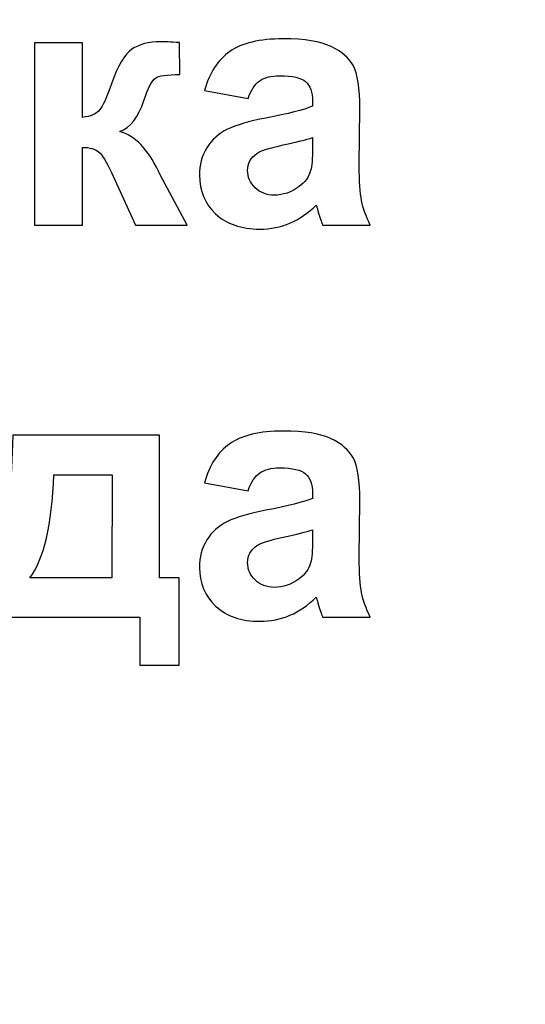
# Model space of a CAD drawing. Units: centimetres. Extents: x -12.2 to 12.7, y -8.2 to 8.8.
# Drawn here: x -1.8 to -1, y 2.9 to 4.5 of the extents above; entities that cross this region are included whole.
import ezdxf

# ---------------------------------------------------------------- set-up
doc = ezdxf.new("R2010")
doc.units = ezdxf.units.CM
doc.header["$MEASUREMENT"] = 0
doc.layers.add('layer 1', color=7, linetype='Continuous')

msp = doc.modelspace()

# ---------------------------------------------------------------- linework, layer by layer
at = {"layer": 'layer 1', "color": 7}
msp.add_open_spline([(-5.94523, 8.32407), (-5.94523, 8.32407), (-1.62023, 8.32407), (-1.62023, 8.32407), (-1.62023, 8.32407), (-1.62023, 8.32407), (-4.90547, -1.78686), (-4.90547, -1.78686), (-4.90547, -1.78686), (-4.90547, -1.78686), (-7.92293, -1.78686), (-7.92293, -1.78686), (-7.92293, -1.78686), (-7.92293, -1.78686), (-5.94523, 8.32407), (-5.94523, 8.32407)], degree=3, knots=[0, 0, 0, 0, 0.25, 0.25, 0.25, 0.25, 0.5, 0.5, 0.5, 0.5, 0.75, 0.75, 0.75, 0.75, 1, 1, 1, 1], dxfattribs=at)
at = {"layer": 'layer 1', "color": 31}
msp.add_open_spline([(-2.38355, 8.31203), (-2.38355, 8.31203), (4.88484, 8.31203), (4.88484, 8.31203), (4.88484, 8.31203), (4.88484, 8.31203), (4.88484, -1.76546), (4.88484, -1.76546), (4.88484, -1.76546), (4.88484, -1.76546), (-5.48405, -1.76546), (-5.48405, -1.76546), (-5.48405, -1.76546), (-5.48405, -1.76546), (-2.38355, 8.31203), (-2.38355, 8.31203)], degree=3, knots=[0, 0, 0, 0, 0.25, 0.25, 0.25, 0.25, 0.5, 0.5, 0.5, 0.5, 0.75, 0.75, 0.75, 0.75, 1, 1, 1, 1], dxfattribs=at)
at = {"layer": 'layer 1', "color": 22, "lineweight": 40}
for points, knots in [([(-1.19231, 7.14342), (-1.19231, 7.14342), (12.66495, 7.14342), (12.66495, 7.14342), (12.66495, 7.14342), (12.66495, 7.14342), (12.66495, -3.81532), (12.66495, -3.81532), (12.66495, -3.81532), (12.66495, -3.81532), (-8.12377, -3.81532), (-8.12377, -3.81532)], [0, 0, 0, 0, 0.3333333, 0.3333333, 0.3333333, 0.3333333, 0.6666667, 0.6666667, 0.6666667, 0.6666667, 1, 1, 1, 1]), ([(-1.19539, 6.88817), (-1.19539, 6.88817), (6.82424, 6.88817), (6.82424, 6.88817), (6.82424, 6.88817), (6.82424, 6.88817), (6.82424, 3.71212), (6.82424, 3.71212)], [0, 0, 0, 0, 0.5, 0.5, 0.5, 0.5, 1, 1, 1, 1])]:
    msp.add_open_spline(points, degree=3, knots=knots, dxfattribs=at)
at = {"layer": 'layer 1', "color": 250}
for points, knots in [([(-1.78904, 4.48736), (-1.78904, 4.48736), (-1.7118, 4.48736), (-1.7118, 4.48736), (-1.7118, 4.48736), (-1.7118, 4.48736), (-1.7118, 4.36779), (-1.7118, 4.36779), (-1.7118, 4.36779), (-1.69901, 4.36921), (-1.68989, 4.37316), (-1.68452, 4.37965), (-1.68452, 4.37965), (-1.67926, 4.38605), (-1.67276, 4.40016), (-1.66524, 4.42179), (-1.66524, 4.42179), (-1.65536, 4.45067), (-1.64445, 4.46911), (-1.63269, 4.4772), (-1.63269, 4.4772), (-1.62093, 4.48529), (-1.6055, 4.48934), (-1.5864, 4.48934), (-1.5864, 4.48934), (-1.58057, 4.48934), (-1.57032, 4.48887), (-1.55583, 4.48793), (-1.55583, 4.48793), (-1.55583, 4.48793), (-1.55555, 4.43666), (-1.55555, 4.43666), (-1.55555, 4.43666), (-1.57596, 4.43666), (-1.58904, 4.43478), (-1.59468, 4.43092), (-1.59468, 4.43092), (-1.60042, 4.42687), (-1.60654, 4.41483), (-1.61312, 4.39479), (-1.61312, 4.39479), (-1.62215, 4.36779), (-1.63513, 4.35114), (-1.65197, 4.34494), (-1.65197, 4.34494), (-1.62761, 4.33807), (-1.60691, 4.3169), (-1.58998, 4.28125), (-1.58998, 4.28125), (-1.58913, 4.27937), (-1.5881, 4.27748), (-1.58697, 4.27541), (-1.58697, 4.27541), (-1.58697, 4.27541), (-1.5437, 4.1947), (-1.5437, 4.1947), (-1.5437, 4.1947), (-1.5437, 4.1947), (-1.62695, 4.1947), (-1.62695, 4.1947), (-1.62695, 4.1947), (-1.62695, 4.1947), (-1.66552, 4.27927), (-1.66552, 4.27927), (-1.66552, 4.27927), (-1.67342, 4.29639), (-1.68029, 4.3074), (-1.68603, 4.31229), (-1.68603, 4.31229), (-1.69186, 4.31709), (-1.70042, 4.31954), (-1.7118, 4.31954), (-1.7118, 4.31954), (-1.7118, 4.31954), (-1.7118, 4.1947), (-1.7118, 4.1947), (-1.7118, 4.1947), (-1.7118, 4.1947), (-1.78904, 4.1947), (-1.78904, 4.1947), (-1.78904, 4.1947), (-1.78904, 4.1947), (-1.78904, 4.48736), (-1.78904, 4.48736)], [0, 0, 0, 0, 0.047619, 0.047619, 0.047619, 0.047619, 0.0952381, 0.0952381, 0.0952381, 0.0952381, 0.1428571, 0.1428571, 0.1428571, 0.1428571, 0.1904762, 0.1904762, 0.1904762, 0.1904762, 0.2380952, 0.2380952, 0.2380952, 0.2380952, 0.2857143, 0.2857143, 0.2857143, 0.2857143, 0.3333333, 0.3333333, 0.3333333, 0.3333333, 0.3809524, 0.3809524, 0.3809524, 0.3809524, 0.4285714, 0.4285714, 0.4285714, 0.4285714, 0.4761905, 0.4761905, 0.4761905, 0.4761905, 0.5238095, 0.5238095, 0.5238095, 0.5238095, 0.5714286, 0.5714286, 0.5714286, 0.5714286, 0.6190476, 0.6190476, 0.6190476, 0.6190476, 0.6666667, 0.6666667, 0.6666667, 0.6666667, 0.7142857, 0.7142857, 0.7142857, 0.7142857, 0.7619048, 0.7619048, 0.7619048, 0.7619048, 0.8095238, 0.8095238, 0.8095238, 0.8095238, 0.8571429, 0.8571429, 0.8571429, 0.8571429, 0.9047619, 0.9047619, 0.9047619, 0.9047619, 0.952381, 0.952381, 0.952381, 0.952381, 1, 1, 1, 1]), ([(-1.44558, 4.39809), (-1.44558, 4.39809), (-1.51585, 4.41079), (-1.51585, 4.41079), (-1.51585, 4.41079), (-1.50795, 4.4391), (-1.4944, 4.45999), (-1.47512, 4.47363), (-1.47512, 4.47363), (-1.45574, 4.48717), (-1.42714, 4.49404), (-1.38914, 4.49404), (-1.38914, 4.49404), (-1.35452, 4.49404), (-1.32883, 4.4899), (-1.3119, 4.48172), (-1.3119, 4.48172), (-1.29506, 4.47353), (-1.28311, 4.46319), (-1.27625, 4.45058), (-1.27625, 4.45058), (-1.26938, 4.43797), (-1.2659, 4.41493), (-1.2659, 4.38125), (-1.2659, 4.38125), (-1.2659, 4.38125), (-1.26675, 4.29084), (-1.26675, 4.29084), (-1.26675, 4.29084), (-1.26675, 4.26516), (-1.26552, 4.24616), (-1.26298, 4.23393), (-1.26298, 4.23393), (-1.26054, 4.22179), (-1.25583, 4.20862), (-1.24906, 4.1947), (-1.24906, 4.1947), (-1.24906, 4.1947), (-1.32573, 4.1947), (-1.32573, 4.1947), (-1.32573, 4.1947), (-1.32771, 4.19987), (-1.33025, 4.20749), (-1.33316, 4.21756), (-1.33316, 4.21756), (-1.33438, 4.22217), (-1.33533, 4.22518), (-1.33589, 4.22668), (-1.33589, 4.22668), (-1.34915, 4.2138), (-1.36327, 4.2042), (-1.37832, 4.19771), (-1.37832, 4.19771), (-1.39337, 4.19131), (-1.40946, 4.18811), (-1.42658, 4.18811), (-1.42658, 4.18811), (-1.45668, 4.18811), (-1.48048, 4.1963), (-1.49779, 4.21257), (-1.49779, 4.21257), (-1.51519, 4.22894), (-1.52385, 4.24964), (-1.52385, 4.27466), (-1.52385, 4.27466), (-1.52385, 4.29113), (-1.5199, 4.30589), (-1.512, 4.31888), (-1.512, 4.31888), (-1.50409, 4.33186), (-1.49299, 4.34174), (-1.47879, 4.3486), (-1.47879, 4.3486), (-1.46458, 4.35547), (-1.44398, 4.36149), (-1.41717, 4.36667), (-1.41717, 4.36667), (-1.38104, 4.37344), (-1.35593, 4.37984), (-1.342, 4.38567), (-1.342, 4.38567), (-1.342, 4.38567), (-1.342, 4.39338), (-1.342, 4.39338), (-1.342, 4.39338), (-1.342, 4.40834), (-1.34567, 4.41888), (-1.35301, 4.42527), (-1.35301, 4.42527), (-1.36035, 4.43158), (-1.37418, 4.43478), (-1.39459, 4.43478), (-1.39459, 4.43478), (-1.40842, 4.43478), (-1.41914, 4.43205), (-1.42686, 4.42659), (-1.42686, 4.42659), (-1.43457, 4.42123), (-1.44078, 4.41173), (-1.44558, 4.39809)], [0, 0, 0, 0, 0.04, 0.04, 0.04, 0.04, 0.08, 0.08, 0.08, 0.08, 0.12, 0.12, 0.12, 0.12, 0.16, 0.16, 0.16, 0.16, 0.2, 0.2, 0.2, 0.2, 0.24, 0.24, 0.24, 0.24, 0.28, 0.28, 0.28, 0.28, 0.32, 0.32, 0.32, 0.32, 0.36, 0.36, 0.36, 0.36, 0.4, 0.4, 0.4, 0.4, 0.44, 0.44, 0.44, 0.44, 0.48, 0.48, 0.48, 0.48, 0.52, 0.52, 0.52, 0.52, 0.56, 0.56, 0.56, 0.56, 0.6, 0.6, 0.6, 0.6, 0.64, 0.64, 0.64, 0.64, 0.68, 0.68, 0.68, 0.68, 0.72, 0.72, 0.72, 0.72, 0.76, 0.76, 0.76, 0.76, 0.8, 0.8, 0.8, 0.8, 0.84, 0.84, 0.84, 0.84, 0.88, 0.88, 0.88, 0.88, 0.92, 0.92, 0.92, 0.92, 0.96, 0.96, 0.96, 0.96, 1, 1, 1, 1]), ([(-1.342, 4.33525), (-1.35188, 4.33195), (-1.36759, 4.328), (-1.38914, 4.32339), (-1.38914, 4.32339), (-1.41058, 4.31878), (-1.4246, 4.31427), (-1.43128, 4.30994), (-1.43128, 4.30994), (-1.44135, 4.3027), (-1.44643, 4.29367), (-1.44643, 4.28266), (-1.44643, 4.28266), (-1.44643, 4.27175), (-1.44238, 4.26243), (-1.43429, 4.25453), (-1.43429, 4.25453), (-1.4262, 4.24663), (-1.41595, 4.24268), (-1.40343, 4.24268), (-1.40343, 4.24268), (-1.38942, 4.24268), (-1.37615, 4.24729), (-1.36345, 4.25641), (-1.36345, 4.25641), (-1.35405, 4.26337), (-1.34793, 4.27193), (-1.34501, 4.28209), (-1.34501, 4.28209), (-1.34295, 4.28868), (-1.342, 4.30129), (-1.342, 4.31982), (-1.342, 4.31982), (-1.342, 4.31982), (-1.342, 4.33525), (-1.342, 4.33525)], [0, 0, 0, 0, 0.1111111, 0.1111111, 0.1111111, 0.1111111, 0.2222222, 0.2222222, 0.2222222, 0.2222222, 0.3333333, 0.3333333, 0.3333333, 0.3333333, 0.4444444, 0.4444444, 0.4444444, 0.4444444, 0.5555556, 0.5555556, 0.5555556, 0.5555556, 0.6666667, 0.6666667, 0.6666667, 0.6666667, 0.7777778, 0.7777778, 0.7777778, 0.7777778, 0.8888889, 0.8888889, 0.8888889, 0.8888889, 1, 1, 1, 1]), ([(-1.44558, 3.76751), (-1.44558, 3.76751), (-1.51585, 3.78021), (-1.51585, 3.78021), (-1.51585, 3.78021), (-1.50795, 3.80852), (-1.4944, 3.82941), (-1.47512, 3.84305), (-1.47512, 3.84305), (-1.45574, 3.85659), (-1.42714, 3.86346), (-1.38914, 3.86346), (-1.38914, 3.86346), (-1.35452, 3.86346), (-1.32883, 3.85932), (-1.3119, 3.85114), (-1.3119, 3.85114), (-1.29506, 3.84295), (-1.28311, 3.83261), (-1.27625, 3.82), (-1.27625, 3.82), (-1.26938, 3.80739), (-1.2659, 3.78435), (-1.2659, 3.75067), (-1.2659, 3.75067), (-1.2659, 3.75067), (-1.26675, 3.66026), (-1.26675, 3.66026), (-1.26675, 3.66026), (-1.26675, 3.63458), (-1.26552, 3.61558), (-1.26298, 3.60335), (-1.26298, 3.60335), (-1.26054, 3.59121), (-1.25583, 3.57804), (-1.24906, 3.56412), (-1.24906, 3.56412), (-1.24906, 3.56412), (-1.32573, 3.56412), (-1.32573, 3.56412), (-1.32573, 3.56412), (-1.32771, 3.56929), (-1.33025, 3.57691), (-1.33316, 3.58698), (-1.33316, 3.58698), (-1.33438, 3.59159), (-1.33533, 3.5946), (-1.33589, 3.5961), (-1.33589, 3.5961), (-1.34915, 3.58322), (-1.36327, 3.57362), (-1.37832, 3.56713), (-1.37832, 3.56713), (-1.39337, 3.56073), (-1.40946, 3.55753), (-1.42658, 3.55753), (-1.42658, 3.55753), (-1.45668, 3.55753), (-1.48048, 3.56572), (-1.49779, 3.58199), (-1.49779, 3.58199), (-1.51519, 3.59836), (-1.52385, 3.61906), (-1.52385, 3.64408), (-1.52385, 3.64408), (-1.52385, 3.66055), (-1.5199, 3.67531), (-1.512, 3.6883), (-1.512, 3.6883), (-1.50409, 3.70128), (-1.49299, 3.71116), (-1.47879, 3.71802), (-1.47879, 3.71802), (-1.46458, 3.72489), (-1.44398, 3.73091), (-1.41717, 3.73609), (-1.41717, 3.73609), (-1.38104, 3.74286), (-1.35593, 3.74926), (-1.342, 3.75509), (-1.342, 3.75509), (-1.342, 3.75509), (-1.342, 3.7628), (-1.342, 3.7628), (-1.342, 3.7628), (-1.342, 3.77776), (-1.34567, 3.7883), (-1.35301, 3.79469), (-1.35301, 3.79469), (-1.36035, 3.801), (-1.37418, 3.8042), (-1.39459, 3.8042), (-1.39459, 3.8042), (-1.40842, 3.8042), (-1.41914, 3.80147), (-1.42686, 3.79601), (-1.42686, 3.79601), (-1.43457, 3.79065), (-1.44078, 3.78115), (-1.44558, 3.76751)], [0, 0, 0, 0, 0.04, 0.04, 0.04, 0.04, 0.08, 0.08, 0.08, 0.08, 0.12, 0.12, 0.12, 0.12, 0.16, 0.16, 0.16, 0.16, 0.2, 0.2, 0.2, 0.2, 0.24, 0.24, 0.24, 0.24, 0.28, 0.28, 0.28, 0.28, 0.32, 0.32, 0.32, 0.32, 0.36, 0.36, 0.36, 0.36, 0.4, 0.4, 0.4, 0.4, 0.44, 0.44, 0.44, 0.44, 0.48, 0.48, 0.48, 0.48, 0.52, 0.52, 0.52, 0.52, 0.56, 0.56, 0.56, 0.56, 0.6, 0.6, 0.6, 0.6, 0.64, 0.64, 0.64, 0.64, 0.68, 0.68, 0.68, 0.68, 0.72, 0.72, 0.72, 0.72, 0.76, 0.76, 0.76, 0.76, 0.8, 0.8, 0.8, 0.8, 0.84, 0.84, 0.84, 0.84, 0.88, 0.88, 0.88, 0.88, 0.92, 0.92, 0.92, 0.92, 0.96, 0.96, 0.96, 0.96, 1, 1, 1, 1]), ([(-1.61981, 3.56412), (-1.61981, 3.56412), (-1.84144, 3.56412), (-1.84144, 3.56412), (-1.84144, 3.56412), (-1.84144, 3.56412), (-1.84144, 3.48698), (-1.84144, 3.48698), (-1.84144, 3.48698), (-1.84144, 3.48698), (-1.90429, 3.48698), (-1.90429, 3.48698), (-1.90429, 3.48698), (-1.90429, 3.48698), (-1.90429, 3.62753), (-1.90429, 3.62753), (-1.90429, 3.62753), (-1.90429, 3.62753), (-1.87258, 3.62753), (-1.87258, 3.62753), (-1.87258, 3.62753), (-1.85932, 3.6422), (-1.84841, 3.66515), (-1.83975, 3.69639), (-1.83975, 3.69639), (-1.8311, 3.72762), (-1.82592, 3.78115), (-1.82432, 3.85678), (-1.82432, 3.85678), (-1.82432, 3.85678), (-1.58811, 3.85678), (-1.58811, 3.85678), (-1.58811, 3.85678), (-1.58811, 3.85678), (-1.58811, 3.62753), (-1.58811, 3.62753), (-1.58811, 3.62753), (-1.58811, 3.62753), (-1.55668, 3.62753), (-1.55668, 3.62753), (-1.55668, 3.62753), (-1.55668, 3.62753), (-1.55668, 3.48698), (-1.55668, 3.48698), (-1.55668, 3.48698), (-1.55668, 3.48698), (-1.61981, 3.48698), (-1.61981, 3.48698), (-1.61981, 3.48698), (-1.61981, 3.48698), (-1.61981, 3.56412), (-1.61981, 3.56412)], [0, 0, 0, 0, 0.0769231, 0.0769231, 0.0769231, 0.0769231, 0.1538462, 0.1538462, 0.1538462, 0.1538462, 0.2307692, 0.2307692, 0.2307692, 0.2307692, 0.3076923, 0.3076923, 0.3076923, 0.3076923, 0.3846154, 0.3846154, 0.3846154, 0.3846154, 0.4615385, 0.4615385, 0.4615385, 0.4615385, 0.5384615, 0.5384615, 0.5384615, 0.5384615, 0.6153846, 0.6153846, 0.6153846, 0.6153846, 0.6923077, 0.6923077, 0.6923077, 0.6923077, 0.7692308, 0.7692308, 0.7692308, 0.7692308, 0.8461538, 0.8461538, 0.8461538, 0.8461538, 0.9230769, 0.9230769, 0.9230769, 0.9230769, 1, 1, 1, 1]), ([(-1.66477, 3.62753), (-1.66477, 3.62753), (-1.66449, 3.79319), (-1.66449, 3.79319), (-1.66449, 3.79319), (-1.66449, 3.79319), (-1.75819, 3.79319), (-1.75819, 3.79319), (-1.75819, 3.79319), (-1.76129, 3.71229), (-1.77418, 3.65706), (-1.79676, 3.62753), (-1.79676, 3.62753), (-1.79676, 3.62753), (-1.66477, 3.62753), (-1.66477, 3.62753)], [0, 0, 0, 0, 0.25, 0.25, 0.25, 0.25, 0.5, 0.5, 0.5, 0.5, 0.75, 0.75, 0.75, 0.75, 1, 1, 1, 1]), ([(-1.342, 3.70467), (-1.35188, 3.70137), (-1.36759, 3.69742), (-1.38914, 3.69281), (-1.38914, 3.69281), (-1.41058, 3.6882), (-1.4246, 3.68369), (-1.43128, 3.67936), (-1.43128, 3.67936), (-1.44135, 3.67212), (-1.44643, 3.66309), (-1.44643, 3.65208), (-1.44643, 3.65208), (-1.44643, 3.64117), (-1.44238, 3.63185), (-1.43429, 3.62395), (-1.43429, 3.62395), (-1.4262, 3.61605), (-1.41595, 3.6121), (-1.40343, 3.6121), (-1.40343, 3.6121), (-1.38942, 3.6121), (-1.37615, 3.61671), (-1.36345, 3.62583), (-1.36345, 3.62583), (-1.35405, 3.63279), (-1.34793, 3.64135), (-1.34501, 3.65151), (-1.34501, 3.65151), (-1.34295, 3.6581), (-1.342, 3.67071), (-1.342, 3.68924), (-1.342, 3.68924), (-1.342, 3.68924), (-1.342, 3.70467), (-1.342, 3.70467)], [0, 0, 0, 0, 0.1111111, 0.1111111, 0.1111111, 0.1111111, 0.2222222, 0.2222222, 0.2222222, 0.2222222, 0.3333333, 0.3333333, 0.3333333, 0.3333333, 0.4444444, 0.4444444, 0.4444444, 0.4444444, 0.5555556, 0.5555556, 0.5555556, 0.5555556, 0.6666667, 0.6666667, 0.6666667, 0.6666667, 0.7777778, 0.7777778, 0.7777778, 0.7777778, 0.8888889, 0.8888889, 0.8888889, 0.8888889, 1, 1, 1, 1])]:
    msp.add_open_spline(points, degree=3, knots=knots, dxfattribs=at)

doc.saveas('drawing.dxf')
